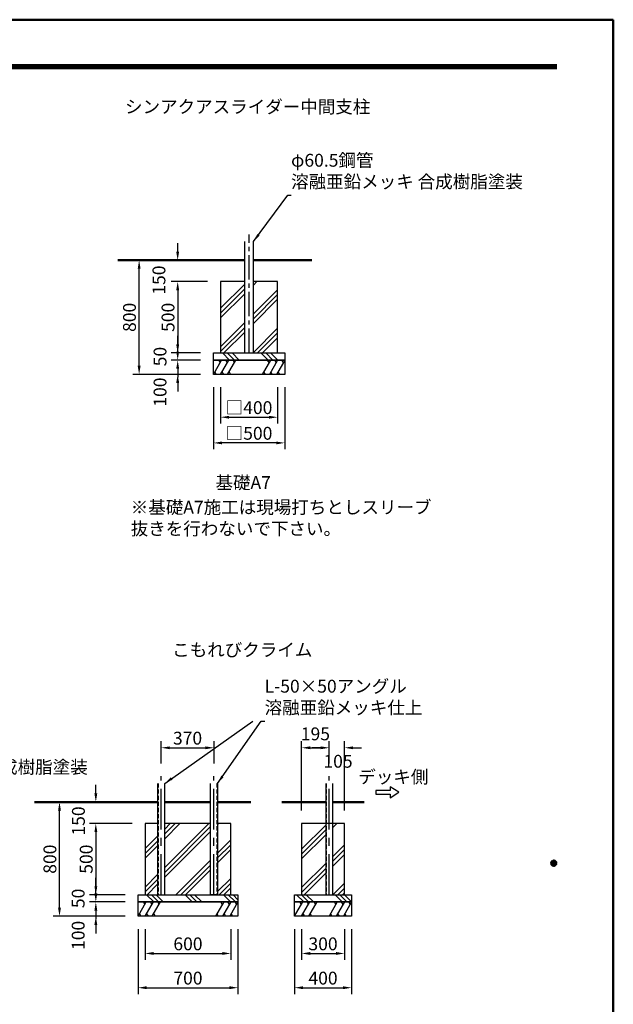
# Model space of a CAD drawing. Units: millimetres. Extents: x 56373 to 86073, y -7979 to 13021.
# Drawn here: x 79142 to 86073, y 1523 to 13021 of the extents above; entities that cross this region are included whole.
import ezdxf
from ezdxf.enums import TextEntityAlignment as Align

# ---------------------------------------------------------------- set-up
doc = ezdxf.new("R2010")
doc.units = ezdxf.units.MM
doc.header["$LTSCALE"] = 15
for name, pattern in [('CENTER', [50.8, 31.75, -6.35, 6.35, -6.35]), ('CENTER2', [28.575, 19.05, -3.175, 3.175, -3.175]), ('HIDDEN2', [4.7625, 3.175, -1.5875])]:
    doc.linetypes.add(name, pattern=pattern)
doc.layers.get('0').update_dxf_attribs({"lineweight": 50})
doc.layers.get('DEFPOINTS').update_dxf_attribs({"lineweight": 50})
for name, color, linetype in [('P001', 131, 'Continuous'), ('P019', 71, 'Continuous'), ('P901', 135, 'Continuous'), ('P919', 75, 'Continuous'), ('P_1CENTER', 2, 'CENTER2'), ('P_3TEXT', 60, 'Continuous'), ('P_5DRAWFRAME', 104, 'Continuous')]:
    doc.layers.add(name, color=color, linetype=linetype)
doc.layers.add('P_2DIM', color=6, linetype='Continuous', lineweight=25)
doc.layers.add('P_7THICK', color=7, linetype='Continuous', lineweight=50)
doc.styles.add('BIGFONT', font='simplex.shx', dxfattribs={"bigfont": 'bigfont.shx'})
doc.dimstyles.new('DIMBIGFONT$0', dxfattribs={"dimscale": 50, "dimtxt": 3, "dimasz": 2, "dimexe": 1.5, "dimexo": 3, "dimgap": 0.75, "dimtad": 1, "dimdec": 0, "dimdsep": 46, "dimtxsty": 'BIGFONT', "dimcen": 0, "dimclrd": 256, "dimclre": 256, "dimclrt": 230, "dimadec": 0, "dimazin": 0, "dimtfac": 0.6, "dimtdec": 0, "dimtofl": 0, "dimtmove": 2, "dimatfit": 3, "dimfxl": 1, "dimtvp": 1, "dimtolj": 1, "dimarcsym": 0})
doc.dimstyles.new('DIMBIGFONT$7', dxfattribs={"dimscale": 50, "dimtxt": 3, "dimasz": 2, "dimexe": 1.5, "dimexo": 3, "dimgap": 0.75, "dimtad": 1, "dimdec": 0, "dimdsep": 46, "dimtxsty": 'BIGFONT', "dimcen": 0, "dimclrd": 256, "dimclre": 256, "dimclrt": 230, "dimadec": 0, "dimazin": 0, "dimtfac": 0.6, "dimtdec": 0, "dimtofl": 0, "dimtmove": 2, "dimatfit": 3, "dimfxl": 1, "dimtvp": 1, "dimtolj": 1, "dimarcsym": 0})

# ---------------------------------------------------------------- blocks, each defined once
blk = doc.blocks.new('*D108')
at = {"layer": 'DEFPOINTS', "color": 0}
for p in [(81487, 8879), (82154, 8879), (82154, 8379)]:
    blk.add_point(p, dxfattribs=at)
at = {"layer": 'P_2DIM', "lineweight": -2}
for p, q in [((81487, 8729), (81487, 8304)), ((82154, 8729), (82154, 8304)), ((81587, 8379), (82054, 8379))]:
    blk.add_line(p, q, dxfattribs=at)
at = {"layer": 'P_2DIM'}
for points in [[(81587, 8395), (81587, 8362), (81487, 8379)], [(82054, 8395), (82054, 8362), (82154, 8379)]]:
    blk.add_solid(points, dxfattribs=at)
at = {"layer": 'P_2DIM', "color": 230, "insert": (81820, 8491), "char_height": 150, "attachment_point": 5, "style": 'BIGFONT'}
blk.add_mtext('\\A1;□400', dxfattribs=at)
blk = doc.blocks.new('*D109')
at = {"layer": 'DEFPOINTS', "color": 0}
for p in [(81404, 8879), (82237, 8879), (81404, 8079)]:
    blk.add_point(p, dxfattribs=at)
at = {"layer": 'P_2DIM', "lineweight": -2}
for p, q in [((81404, 8729), (81404, 8004)), ((82237, 8729), (82237, 8004)), ((82137, 8079), (81504, 8079))]:
    blk.add_line(p, q, dxfattribs=at)
at = {"layer": 'P_2DIM'}
for points in [[(81504, 8095), (81504, 8062), (81404, 8079)], [(82137, 8095), (82137, 8062), (82237, 8079)]]:
    blk.add_solid(points, dxfattribs=at)
at = {"layer": 'P_2DIM', "color": 230, "insert": (81820, 8191), "char_height": 150, "attachment_point": 5, "style": 'BIGFONT'}
blk.add_mtext('\\A1;□500', dxfattribs=at)
blk = doc.blocks.new('*D110')
at = {"layer": 'DEFPOINTS', "color": 0}
for p in [(81404, 9045), (80987, 8879), (81404, 8879)]:
    blk.add_point(p, dxfattribs=at)
at = {"layer": 'P_2DIM', "lineweight": -2}
for p, q in [((80987, 9145), (80987, 9245)), ((81254, 9045), (80912, 9045)), ((81254, 8879), (80912, 8879)), ((80987, 8779), (80987, 8679))]:
    blk.add_line(p, q, dxfattribs=at)
at = {"layer": 'P_2DIM'}
for points in [[(80970, 9145), (81004, 9145), (80987, 9045)], [(80970, 8779), (81004, 8779), (80987, 8879)]]:
    blk.add_solid(points, dxfattribs=at)
at = {"layer": 'P_2DIM', "color": 230, "insert": (80781, 8672), "char_height": 150, "attachment_point": 5, "rotation": 90, "style": 'BIGFONT'}
blk.add_mtext('\\A1;100', dxfattribs=at)
blk = doc.blocks.new('*D111')
at = {"layer": 'DEFPOINTS', "color": 0}
for p in [(80987, 10212), (81748, 10212), (81487, 9962)]:
    blk.add_point(p, dxfattribs=at)
at = {"layer": 'P_2DIM', "lineweight": -2}
for p, q in [((80987, 10312), (80987, 10412)), ((81598, 10212), (80912, 10212)), ((81337, 9962), (80912, 9962)), ((80987, 9862), (80987, 9762))]:
    blk.add_line(p, q, dxfattribs=at)
at = {"layer": 'P_2DIM'}
for points in [[(80970, 10312), (81004, 10312), (80987, 10212)], [(80970, 9862), (81004, 9862), (80987, 9962)]]:
    blk.add_solid(points, dxfattribs=at)
at = {"layer": 'P_2DIM', "color": 230, "insert": (80768, 9980), "char_height": 150, "attachment_point": 5, "rotation": 90, "style": 'BIGFONT'}
blk.add_mtext('\\A1;150', dxfattribs=at)
blk = doc.blocks.new('*D112')
at = {"layer": 'DEFPOINTS', "color": 0}
for p in [(81404, 9129), (80987, 9045), (81405, 9045)]:
    blk.add_point(p, dxfattribs=at)
at = {"layer": 'P_2DIM', "lineweight": -2}
for p, q in [((80987, 9229), (80987, 9329)), ((81254, 9129), (80912, 9129)), ((81255, 9045), (80912, 9045)), ((80987, 8945), (80987, 8845))]:
    blk.add_line(p, q, dxfattribs=at)
at = {"layer": 'P_2DIM'}
for points in [[(80970, 9229), (81004, 9229), (80987, 9129)], [(80970, 8945), (81004, 8945), (80987, 9045)]]:
    blk.add_solid(points, dxfattribs=at)
at = {"layer": 'P_2DIM', "color": 230, "insert": (80781, 9087), "char_height": 150, "attachment_point": 5, "rotation": 90, "style": 'BIGFONT'}
blk.add_mtext('\\A1;50', dxfattribs=at)
blk = doc.blocks.new('*D113')
at = {"layer": 'DEFPOINTS', "color": 0}
for p in [(81487, 9962), (80987, 9129), (81404, 9129)]:
    blk.add_point(p, dxfattribs=at)
at = {"layer": 'P_2DIM', "lineweight": -2}
for p, q in [((81337, 9962), (80912, 9962)), ((80987, 9862), (80987, 9229)), ((81254, 9129), (80912, 9129))]:
    blk.add_line(p, q, dxfattribs=at)
at = {"layer": 'P_2DIM'}
for points in [[(80970, 9862), (81004, 9862), (80987, 9962)], [(80970, 9229), (81004, 9229), (80987, 9129)]]:
    blk.add_solid(points, dxfattribs=at)
at = {"layer": 'P_2DIM', "color": 230, "insert": (80874, 9545), "char_height": 150, "attachment_point": 5, "rotation": 90, "style": 'BIGFONT'}
blk.add_mtext('\\A1;500', dxfattribs=at)
blk = doc.blocks.new('*D114')
at = {"layer": 'DEFPOINTS', "color": 0}
for p in [(80537, 10212), (81748, 10212), (81404, 8879)]:
    blk.add_point(p, dxfattribs=at)
at = {"layer": 'P_2DIM', "lineweight": -2}
for p, q in [((81598, 10212), (80462, 10212)), ((80537, 8979), (80537, 10112)), ((81254, 8879), (80462, 8879))]:
    blk.add_line(p, q, dxfattribs=at)
at = {"layer": 'P_2DIM'}
for points in [[(80520, 10112), (80554, 10112), (80537, 10212)], [(80520, 8979), (80554, 8979), (80537, 8879)]]:
    blk.add_solid(points, dxfattribs=at)
at = {"layer": 'P_2DIM', "color": 230, "insert": (80424, 9545), "char_height": 150, "attachment_point": 5, "rotation": 90, "style": 'BIGFONT'}
blk.add_mtext('\\A1;800', dxfattribs=at)
blk = doc.blocks.new('*D154')
at = {"layer": 'DEFPOINTS', "color": 0}
for p in [(80031, 3885), (80607, 3885), (80607, 3635)]:
    blk.add_point(p, dxfattribs=at)
at = {"layer": 'P_2DIM', "lineweight": -2}
for p, q in [((80031, 3985), (80031, 4085)), ((80457, 3885), (79956, 3885)), ((80457, 3635), (79956, 3635)), ((80031, 3535), (80031, 3435))]:
    blk.add_line(p, q, dxfattribs=at)
at = {"layer": 'P_2DIM'}
for points in [[(80015, 3985), (80048, 3985), (80031, 3885)], [(80015, 3535), (80048, 3535), (80031, 3635)]]:
    blk.add_solid(points, dxfattribs=at)
at = {"layer": 'P_2DIM', "color": 230, "insert": (79828, 3664), "char_height": 150, "attachment_point": 5, "rotation": 90, "style": 'BIGFONT'}
blk.add_mtext('\\A1;150', dxfattribs=at)
blk = doc.blocks.new('*D155')
at = {"layer": 'DEFPOINTS', "color": 0}
for p in [(80524, 2718), (80031, 2551), (80524, 2551)]:
    blk.add_point(p, dxfattribs=at)
at = {"layer": 'P_2DIM', "lineweight": -2}
for p, q in [((80031, 2818), (80031, 2918)), ((80374, 2718), (79956, 2718)), ((80374, 2551), (79956, 2551)), ((80031, 2451), (80031, 2351))]:
    blk.add_line(p, q, dxfattribs=at)
at = {"layer": 'P_2DIM'}
for points in [[(80015, 2818), (80048, 2818), (80031, 2718)], [(80015, 2451), (80048, 2451), (80031, 2551)]]:
    blk.add_solid(points, dxfattribs=at)
at = {"layer": 'P_2DIM', "color": 230, "insert": (79825, 2328), "char_height": 150, "attachment_point": 5, "rotation": 90, "style": 'BIGFONT'}
blk.add_mtext('\\A1;100', dxfattribs=at)
blk = doc.blocks.new('*D156')
at = {"layer": 'DEFPOINTS', "color": 0}
for p in [(80524, 2801), (80031, 2718), (80524, 2718)]:
    blk.add_point(p, dxfattribs=at)
at = {"layer": 'P_2DIM', "lineweight": -2}
for p, q in [((80031, 2901), (80031, 3001)), ((80374, 2801), (79956, 2801)), ((80374, 2718), (79956, 2718)), ((80031, 2618), (80031, 2518))]:
    blk.add_line(p, q, dxfattribs=at)
at = {"layer": 'P_2DIM'}
for points in [[(80015, 2901), (80048, 2901), (80031, 2801)], [(80015, 2618), (80048, 2618), (80031, 2718)]]:
    blk.add_solid(points, dxfattribs=at)
at = {"layer": 'P_2DIM', "color": 230, "insert": (79825, 2760), "char_height": 150, "attachment_point": 5, "rotation": 90, "style": 'BIGFONT'}
blk.add_mtext('\\A1;50', dxfattribs=at)
blk = doc.blocks.new('*D157')
at = {"layer": 'DEFPOINTS', "color": 0}
for p in [(79607, 3885), (80607, 3885), (80524, 2551)]:
    blk.add_point(p, dxfattribs=at)
at = {"layer": 'P_2DIM', "lineweight": -2}
for p, q in [((80457, 3885), (79532, 3885)), ((79607, 2651), (79607, 3785)), ((80374, 2551), (79532, 2551))]:
    blk.add_line(p, q, dxfattribs=at)
at = {"layer": 'P_2DIM'}
for points in [[(79590, 3785), (79624, 3785), (79607, 3885)], [(79590, 2651), (79624, 2651), (79607, 2551)]]:
    blk.add_solid(points, dxfattribs=at)
at = {"layer": 'P_2DIM', "color": 230, "insert": (79495, 3218), "char_height": 150, "attachment_point": 5, "rotation": 90, "style": 'BIGFONT'}
blk.add_mtext('\\A1;800', dxfattribs=at)
blk = doc.blocks.new('*D158')
at = {"layer": 'DEFPOINTS', "color": 0}
for p in [(80607, 3635), (80031, 2801), (80524, 2801)]:
    blk.add_point(p, dxfattribs=at)
at = {"layer": 'P_2DIM', "lineweight": -2}
for p, q in [((80457, 3635), (79956, 3635)), ((80031, 3535), (80031, 2901)), ((80374, 2801), (79956, 2801))]:
    blk.add_line(p, q, dxfattribs=at)
at = {"layer": 'P_2DIM'}
for points in [[(80015, 3535), (80048, 3535), (80031, 3635)], [(80015, 2901), (80048, 2901), (80031, 2801)]]:
    blk.add_solid(points, dxfattribs=at)
at = {"layer": 'P_2DIM', "color": 230, "insert": (79919, 3218), "char_height": 150, "attachment_point": 5, "rotation": 90, "style": 'BIGFONT'}
blk.add_mtext('\\A1;500', dxfattribs=at)
blk = doc.blocks.new('*D159')
at = {"layer": 'DEFPOINTS', "color": 0}
for p in [(80607, 2551), (81607, 2551), (81607, 2117)]:
    blk.add_point(p, dxfattribs=at)
at = {"layer": 'P_2DIM', "lineweight": -2}
for p, q in [((80607, 2401), (80607, 2042)), ((81607, 2401), (81607, 2042)), ((80707, 2117), (81507, 2117))]:
    blk.add_line(p, q, dxfattribs=at)
at = {"layer": 'P_2DIM'}
for points in [[(80707, 2134), (80707, 2100), (80607, 2117)], [(81507, 2134), (81507, 2100), (81607, 2117)]]:
    blk.add_solid(points, dxfattribs=at)
at = {"layer": 'P_2DIM', "color": 230, "insert": (81107, 2229), "char_height": 150, "attachment_point": 5, "style": 'BIGFONT'}
blk.add_mtext('\\A1;600', dxfattribs=at)
blk = doc.blocks.new('*D160')
at = {"layer": 'DEFPOINTS', "color": 0}
for p in [(80524, 2551), (81691, 2551), (81691, 1717)]:
    blk.add_point(p, dxfattribs=at)
at = {"layer": 'P_2DIM', "lineweight": -2}
for p, q in [((80524, 2401), (80524, 1642)), ((81691, 2401), (81691, 1642)), ((80624, 1717), (81591, 1717))]:
    blk.add_line(p, q, dxfattribs=at)
at = {"layer": 'P_2DIM'}
for points in [[(80624, 1734), (80624, 1700), (80524, 1717)], [(81591, 1734), (81591, 1700), (81691, 1717)]]:
    blk.add_solid(points, dxfattribs=at)
at = {"layer": 'P_2DIM', "color": 230, "insert": (81107, 1829), "char_height": 150, "attachment_point": 5, "style": 'BIGFONT'}
blk.add_mtext('\\A1;700', dxfattribs=at)
blk = doc.blocks.new('*D161')
at = {"layer": 'DEFPOINTS', "color": 0}
for p in [(82351, 2551), (83017, 2551), (83017, 1717)]:
    blk.add_point(p, dxfattribs=at)
at = {"layer": 'P_2DIM', "lineweight": -2}
for p, q in [((82351, 2401), (82351, 1642)), ((83017, 2401), (83017, 1642)), ((82451, 1717), (82917, 1717))]:
    blk.add_line(p, q, dxfattribs=at)
at = {"layer": 'P_2DIM'}
for points in [[(82451, 1734), (82451, 1700), (82351, 1717)], [(82917, 1734), (82917, 1700), (83017, 1717)]]:
    blk.add_solid(points, dxfattribs=at)
at = {"layer": 'P_2DIM', "color": 230, "insert": (82684, 1829), "char_height": 150, "attachment_point": 5, "style": 'BIGFONT'}
blk.add_mtext('\\A1;400', dxfattribs=at)
blk = doc.blocks.new('*D162')
at = {"layer": 'DEFPOINTS', "color": 0}
for p in [(82434, 2551), (82934, 2551), (82934, 2117)]:
    blk.add_point(p, dxfattribs=at)
at = {"layer": 'P_2DIM', "lineweight": -2}
for p, q in [((82434, 2401), (82434, 2042)), ((82934, 2401), (82934, 2042)), ((82534, 2117), (82834, 2117))]:
    blk.add_line(p, q, dxfattribs=at)
at = {"layer": 'P_2DIM'}
for points in [[(82534, 2134), (82534, 2100), (82434, 2117)], [(82834, 2134), (82834, 2100), (82934, 2117)]]:
    blk.add_solid(points, dxfattribs=at)
at = {"layer": 'P_2DIM', "color": 230, "insert": (82684, 2229), "char_height": 150, "attachment_point": 5, "style": 'BIGFONT'}
blk.add_mtext('\\A1;300', dxfattribs=at)
blk = doc.blocks.new('*D163')
at = {"layer": 'DEFPOINTS', "color": 0}
for p in [(82757, 4519), (82757, 4185), (82434, 3635)]:
    blk.add_point(p, dxfattribs=at)
at = {"layer": 'P_2DIM', "lineweight": -2}
for p, q in [((82434, 3785), (82434, 4594)), ((82534, 4519), (82657, 4519)), ((82757, 4335), (82757, 4594))]:
    blk.add_line(p, q, dxfattribs=at)
at = {"layer": 'P_2DIM'}
for points in [[(82534, 4535), (82534, 4502), (82434, 4519)], [(82657, 4535), (82657, 4502), (82757, 4519)]]:
    blk.add_solid(points, dxfattribs=at)
at = {"layer": 'P_2DIM', "color": 3, "insert": (82595, 4681), "char_height": 150, "attachment_point": 5, "style": 'BIGFONT'}
blk.add_mtext('\\A1;195', dxfattribs=at)
blk = doc.blocks.new('*D164')
at = {"layer": 'DEFPOINTS', "color": 0}
for p in [(82934, 4519), (82757, 4185), (82934, 3635)]:
    blk.add_point(p, dxfattribs=at)
at = {"layer": 'P_2DIM', "lineweight": -2}
for p, q in [((82657, 4519), (82557, 4519)), ((82757, 4335), (82757, 4594)), ((82934, 3785), (82934, 4594)), ((83034, 4519), (83134, 4519))]:
    blk.add_line(p, q, dxfattribs=at)
at = {"layer": 'P_2DIM'}
for points in [[(82657, 4535), (82657, 4502), (82757, 4519)], [(83034, 4535), (83034, 4502), (82934, 4519)]]:
    blk.add_solid(points, dxfattribs=at)
at = {"layer": 'P_2DIM', "color": 3, "insert": (82859, 4361), "char_height": 150, "attachment_point": 5, "style": 'BIGFONT'}
blk.add_mtext('\\A1;105', dxfattribs=at)
blk = doc.blocks.new('*D165')
at = {"layer": 'DEFPOINTS', "color": 0}
for p in [(81411, 4519), (80794, 4185), (81411, 4185)]:
    blk.add_point(p, dxfattribs=at)
at = {"layer": 'P_2DIM', "lineweight": -2}
for p, q in [((80794, 4335), (80794, 4594)), ((80894, 4519), (81311, 4519)), ((81411, 4335), (81411, 4594))]:
    blk.add_line(p, q, dxfattribs=at)
at = {"layer": 'P_2DIM'}
for points in [[(80894, 4535), (80894, 4502), (80794, 4519)], [(81311, 4535), (81311, 4502), (81411, 4519)]]:
    blk.add_solid(points, dxfattribs=at)
at = {"layer": 'P_2DIM', "color": 230, "insert": (81102, 4631), "char_height": 150, "attachment_point": 5, "style": 'BIGFONT'}
blk.add_mtext('\\A1;370', dxfattribs=at)
blk = doc.blocks.new('DFP2')
at = {"color": 0}
for p, q in [((26.35, 409.5), (580.85, 409.5)), ((26.35, 409.4), (580.85, 409.4)), ((580.85, 409.3), (26.35, 409.3)), ((26.35, 409.2), (580.85, 409.2)), ((26.35, 409.1), (580.85, 409.1)), ((26.35, 409), (580.85, 409)), ((580.85, 408.9), (26.35, 408.9)), ((580.85, 408.8), (26.35, 408.8)), ((580.85, 408.7), (26.35, 408.7)), ((580.85, 408.6), (26.35, 408.6)), ((580.85, 408.5), (26.35, 408.5)), ((579.35, 223), (580.1, 223.75)), ((579.36, 222.87), (580.23, 223.74)), ((579.36, 223.13), (580.23, 222.26)), ((579.37, 223.16), (579.94, 223.73)), ((579.39, 222.76), (580.34, 223.71)), ((579.39, 223.24), (580.34, 222.29)), ((579.43, 222.66), (580.44, 223.67)), ((579.43, 223.34), (580.44, 222.33)), ((579.46, 223.4), (579.7, 223.64)), ((579.49, 222.57), (580.53, 223.61)), ((579.49, 223.43), (580.53, 222.39)), ((579.55, 222.49), (580.61, 223.55)), ((579.55, 223.51), (580.61, 222.45)), ((579.62, 223.58), (580.68, 222.52)), ((579.62, 222.42), (580.68, 223.48)), ((579.7, 223.64), (580.74, 222.6)), ((579.7, 222.36), (580.74, 223.4)), ((579.8, 223.69), (580.79, 222.7)), ((579.8, 222.31), (580.79, 223.3)), ((579.9, 223.72), (580.82, 222.8)), ((579.9, 222.28), (580.82, 223.2)), ((580.02, 223.75), (580.85, 222.92)), ((580.02, 222.25), (580.85, 223.08)), ((580.16, 223.75), (580.85, 223.06)), ((580.33, 223.71), (580.81, 223.23)), ((579.35, 223), (580.1, 222.25)), ((579.37, 222.84), (579.94, 222.27)), ((579.46, 222.6), (579.7, 222.36)), ((580.16, 222.25), (580.85, 222.94)), ((580.33, 222.29), (580.81, 222.77))]:
    blk.add_line(p, q, dxfattribs=at)
at = {"layer": 'DEFPOINTS', "color": 0}
for p, q in [((0, 420), (594, 420)), ((594, 420), (594, 0))]:
    blk.add_line(p, q, dxfattribs=at)
at = {"color": 83, "ltscale": 0.5, "style": 'BIGFONT', "flags": 8}
for tag, p in [('REV05', (34.1, 32.19)), ('REV04', (34.1, 27.14)), ('REV03', (34.1, 21.89)), ('REV02', (34.1, 16.64)), ('REV01', (34.1, 11.39))]:
    blk.add_attdef(tag, text='', height=2, dxfattribs=at).set_placement(p, align=Align.BOTTOM_LEFT)
for tag, p in [('REVD5', (101.67, 32.19)), ('R5D', (116.23, 32.19)), ('R5C', (125.35, 32.19)), ('R5A', (134.48, 32.19)), ('REVD4', (101.67, 27.14)), ('R4D', (116.23, 27.14)), ('R4C', (125.35, 27.14)), ('R4A', (134.48, 27.14)), ('REVD3', (101.67, 21.89)), ('R3D', (116.23, 21.89)), ('R3C', (125.35, 21.89)), ('R3A', (134.48, 21.89)), ('REVD2', (101.67, 16.64)), ('R2D', (116.23, 16.64)), ('R2C', (125.35, 16.64)), ('R2A', (134.48, 16.64)), ('REVD1', (101.67, 11.39)), ('R1D', (116.23, 11.39)), ('R1C', (125.35, 11.39)), ('R1A', (134.48, 11.39))]:
    blk.add_attdef(tag, text='', height=2, dxfattribs=at).set_placement(p, align=Align.BOTTOM_CENTER)
at = {"color": 83, "ltscale": 0.5, "style": 'BIGFONT'}
for tag, height, p in [('PROJECT1', 4, (429.42, 29.5)), ('DATE', 3, (503.03, 29.02)), ('SCALE', 3, (542.35, 28.81)), ('PROJECT2', 4, (430.24, 20.28)), ('PROJECT3', 4, (430.24, 11.59)), ('DWGNO', 3, (513.51, 12.49))]:
    blk.add_attdef(tag, text='', height=height, dxfattribs=at).set_placement(p, align=Align.BOTTOM_CENTER)

msp = doc.modelspace()

# ---------------------------------------------------------------- hatches: boundary and pattern name
at = {"layer": 'P919'}
h = msp.add_hatch(dxfattribs=at)
h.set_pattern_fill('PLAST', color=256, scale=50, angle=45, style=0)
h.set_pattern_definition([(45, (26363.5, 11439.24), (-224.5064, 224.5064), []), (45, (26335.44, 11467.3), (-224.5064, 224.5064), []), (45, (26307.38, 11495.37), (-224.5064, 224.5064), [])])
h.paths.add_polyline_path([(82153.7, 9962), (81870.7, 9962), (81870.7, 9128.7), (82153.7, 9128.7)])
h.paths.add_polyline_path([(81769.9, 9962), (81487, 9962), (81487, 9128.7), (81769.9, 9128.7)])
h = msp.add_hatch(dxfattribs=at)
h.set_pattern_fill('PLAST', color=256, scale=50, angle=315, style=0)
h.set_pattern_definition([(315, (69907.17, 10853.05), (224.506, 224.506), []), (315, (69935.23, 10881.1), (224.506, 224.506), []), (315, (69963.3, 10909.17), (224.506, 224.506), [])])
h.paths.add_polyline_path([(81403.7, 9128.7), (82237, 9128.7), (82237, 9045.3), (81403.7, 9045.3)])
h = msp.add_hatch(dxfattribs=at)
h.set_pattern_fill('PLAST', color=256, scale=50, angle=45, style=0)
h.set_pattern_definition([(45, (42908.96, 15370.78), (-224.5064, 224.5064), []), (45, (42880.9, 15398.84), (-224.5064, 224.5064), []), (45, (42852.84, 15426.9), (-224.5064, 224.5064), [])])
h.paths.add_polyline_path([(80752.4, 3634.7), (80607.4, 3634.7), (80607.4, 2801.4), (80752.4, 2801.4)])
h.paths.add_polyline_path([(81369.1, 3634.7), (80835.7, 3634.7), (80835.7, 2801.4), (81369.1, 2801.4)])
h.paths.add_polyline_path([(81607.4, 3634.7), (81452.4, 3634.7), (81452.4, 2801.4), (81607.4, 2801.4)])
h = msp.add_hatch(dxfattribs=at)
h.set_pattern_fill('PLAST', color=256, scale=50, angle=45, style=0)
h.set_pattern_definition([(45, (42946.26, 15370.78), (-224.5064, 224.5064), []), (45, (42918.2, 15398.84), (-224.5064, 224.5064), []), (45, (42890.13, 15426.9), (-224.5064, 224.5064), [])])
h.paths.add_polyline_path([(82715.2, 3634.7), (82434, 3634.7), (82434, 2801.4), (82715.2, 2801.4)])
h.paths.add_polyline_path([(82934, 3634.7), (82798.6, 3634.7), (82798.6, 2801.4), (82934, 2801.4)])
h = msp.add_hatch(dxfattribs=at)
h.set_pattern_fill('PLAST', color=256, scale=50, angle=315, style=0)
h.set_pattern_definition([(315, (42908.96, 15370.78), (224.5064, 224.5064), []), (315, (42937.03, 15398.84), (224.5064, 224.5064), []), (315, (42965.1, 15426.9), (224.5064, 224.5064), [])])
h.paths.add_polyline_path([(80524.1, 2801.4), (81690.7, 2801.4), (81690.7, 2718.1), (80524.1, 2718.1)])
h = msp.add_hatch(dxfattribs=at)
h.set_pattern_fill('PLAST', color=256, scale=50, angle=315, style=0)
h.set_pattern_definition([(315, (-37843.6, 14358.78), (224.5064, 224.5064), []), (315, (-37815.54, 14386.84), (224.5064, 224.5064), []), (315, (-37787.48, 14414.9), (224.5064, 224.5064), [])])
h.paths.add_polyline_path([(82350.7, 2801.4), (83017.4, 2801.4), (83017.4, 2718.1), (82350.7, 2718.1)])

# ---------------------------------------------------------------- linework, layer by layer
at = {"layer": 'P001'}
for p, q in [((81769.9, 9128.7), (81769.9, 10429.4)), ((81870.7, 9128.7), (81870.7, 10429.4)), ((82715.2, 4102.1), (82715.2, 2801.4)), ((82798.6, 2801.4), (82798.6, 4102.1)), ((82715.2, 2801.4), (82798.6, 2801.4))]:
    msp.add_line(p, q, dxfattribs=at)
for points in [[(80752.4, 4102.1), (80752.4, 2801.4), (80835.7, 2801.4), (80835.7, 4102.1)], [(81452.4, 4102.1), (81452.4, 2801.4), (81369.1, 2801.4), (81369.1, 4102.1)]]:
    msp.add_lwpolyline(points, dxfattribs=at)
at = {"layer": 'P019'}
for points in [[(81769.9, 9962), (81487, 9962), (81487, 9128.7), (82153.7, 9128.7), (82153.7, 9962), (81870.7, 9962)], [(80752.4, 3634.7), (80607.4, 3634.7), (80607.4, 2801.4), (81607.4, 2801.4), (81607.4, 3634.7), (81452.4, 3634.7)], [(81369.1, 3634.7), (80835.7, 3634.7)]]:
    msp.add_lwpolyline(points, dxfattribs=at)
for points in [[(81403.7, 9128.7), (82237, 9128.7), (82237, 9045.3), (81403.7, 9045.3)], [(81403.7, 9045.3), (82237, 9045.3), (82237, 8878.7), (81403.7, 8878.7)], [(82434, 2801.4), (82934, 2801.4), (82934, 3634.7), (82434, 3634.7)], [(80524.1, 2801.4), (81690.7, 2801.4), (81690.7, 2718.1), (80524.1, 2718.1)], [(82350.7, 2801.4), (83017.4, 2801.4), (83017.4, 2718.1), (82350.7, 2718.1)], [(80524.1, 2718.1), (81690.7, 2718.1), (81690.7, 2551.4), (80524.1, 2551.4)], [(82350.7, 2718.1), (83017.4, 2718.1), (83017.4, 2551.4), (82350.7, 2551.4)]]:
    msp.add_lwpolyline(points, close=True, dxfattribs=at)
at = {"layer": 'P901', "linetype": 'HIDDEN2'}
for p, q in [((80759.1, 4102.1), (80759.1, 2801.4)), ((81445.7, 4102.1), (81445.7, 2801.4)), ((82721.9, 4102.1), (82721.9, 2801.4))]:
    msp.add_line(p, q, dxfattribs=at)
at = {"layer": 'P919'}
for p, q in [((81403.7, 8878.7), (81499.9, 9045.3)), ((81483.2, 9016.5), (81466.5, 9045.3)), ((81487, 8878.7), (81583.2, 9045.3)), ((81566.5, 9016.5), (81549.9, 9045.3)), ((81570.3, 8878.7), (81666.5, 9045.3)), ((81649.9, 9016.5), (81633.2, 9045.3)), ((82070.3, 9045.3), (81974.1, 8878.7)), ((82053.7, 9016.5), (82037, 9045.3)), ((82153.7, 9045.3), (82057.4, 8878.7)), ((82137, 9016.5), (82120.3, 9045.3)), ((82237, 9045.3), (82140.8, 8878.7)), ((82220.3, 9016.5), (82203.7, 9045.3)), ((81420.3, 8907.5), (81437, 8878.7)), ((81503.7, 8907.5), (81520.3, 8878.7)), ((81587, 8907.5), (81603.7, 8878.7)), ((81990.8, 8907.5), (82007.4, 8878.7)), ((82074.1, 8907.5), (82090.8, 8878.7)), ((82157.4, 8907.5), (82174.1, 8878.7)), ((80524.1, 2551.4), (80620.3, 2718.1)), ((80603.6, 2689.2), (80587, 2718.1)), ((80607.4, 2551.4), (80703.6, 2718.1)), ((80687, 2689.2), (80670.3, 2718.1)), ((80690.7, 2551.4), (80787, 2718.1)), ((80770.3, 2689.2), (80753.6, 2718.1)), ((81524.1, 2718.1), (81427.9, 2551.4)), ((81507.4, 2689.2), (81490.7, 2718.1)), ((81607.4, 2718.1), (81511.2, 2551.4)), ((81590.7, 2689.2), (81574.1, 2718.1)), ((81690.7, 2718.1), (81594.5, 2551.4)), ((81674.1, 2689.2), (81657.4, 2718.1)), ((82350.7, 2551.4), (82446.9, 2718.1)), ((82430.3, 2689.2), (82413.6, 2718.1)), ((82434, 2551.4), (82530.3, 2718.1)), ((82513.6, 2689.2), (82496.9, 2718.1)), ((82517.4, 2551.4), (82613.6, 2718.1)), ((82596.9, 2689.2), (82580.3, 2718.1)), ((82850.7, 2718.1), (82754.5, 2551.4)), ((82834, 2689.2), (82817.4, 2718.1)), ((82934, 2718.1), (82837.8, 2551.4)), ((82917.4, 2689.2), (82900.7, 2718.1)), ((83017.4, 2718.1), (82921.1, 2551.4)), ((83000.7, 2689.2), (82984, 2718.1)), ((80540.7, 2580.3), (80557.4, 2551.4)), ((80624.1, 2580.3), (80640.7, 2551.4)), ((80707.4, 2580.3), (80724.1, 2551.4)), ((81444.5, 2580.3), (81461.2, 2551.4)), ((81527.9, 2580.3), (81544.5, 2551.4)), ((81611.2, 2580.3), (81627.9, 2551.4)), ((82445.6, 2580.3), (82462.2, 2551.4)), ((82450.7, 2580.3), (82467.4, 2551.4)), ((82534, 2580.3), (82550.7, 2551.4)), ((82771.1, 2580.3), (82787.8, 2551.4)), ((82854.5, 2580.3), (82871.1, 2551.4)), ((82937.8, 2580.3), (82954.5, 2551.4))]:
    msp.add_line(p, q, dxfattribs=at)
at = {"layer": 'P_1CENTER', "linetype": 'CENTER2'}
msp.add_line((81820.3, 9128.7), (81820.3, 10512.7), dxfattribs=at)
at = {"layer": 'P_1CENTER', "linetype": 'CENTER'}
for p, q in [((80794.1, 2801.4), (80794.1, 4185.4)), ((81410.7, 2801.4), (81410.7, 4185.4)), ((82756.9, 2801.4), (82756.9, 4185.4))]:
    msp.add_line(p, q, dxfattribs=at)
at = {"layer": 'P_3TEXT'}
msp.add_lwpolyline([(83301.2, 3976.7), (83466.5, 3976.7), (83466.5, 3934.4), (83570, 3998.7), (83466.5, 4063.1), (83466.5, 4020.8), (83301.2, 4020.8)], close=True, dxfattribs=at)
at = {"layer": 'P_7THICK'}
for p, q in [((81769.9, 10212), (80287, 10212)), ((82553.7, 10212), (81870.7, 10212)), ((79316.6, 3884.7), (80752.4, 3884.7)), ((80835.7, 3884.7), (81369.1, 3884.7)), ((81452.4, 3884.7), (81842.6, 3884.7)), ((82204.9, 3884.7), (82715.2, 3884.7)), ((82798.6, 3884.7), (83163.2, 3884.7))]:
    msp.add_line(p, q, dxfattribs=at)

# ---------------------------------------------------------------- block references
at = {"layer": 'P_5DRAWFRAME', "xscale": 50, "yscale": 50, "zscale": 50}
msp.add_blockref('DFP2', (56373.2, -7979.2), dxfattribs=at)

# ---------------------------------------------------------------- texts
at = {"layer": 'P_2DIM', "color": 230, "char_height": 150, "attachment_point": 7, "style": 'BIGFONT'}
for s, insert in [('φ60.5鋼管 \\P溶融亜鉛メッキ 合成樹脂塗装', (82310.8, 11007.5)), ('L-50×50アングル \\P溶融亜鉛メッキ仕上', (82002.5, 4865.8)), ('φ48.6鋼管 \\P電気亜鉛メッキ 合成樹脂塗装', (77230.7, 4171.4))]:
    msp.add_mtext(s, dxfattribs=dict(at, insert=insert))
at = {"layer": 'P_3TEXT', "style": 'BIGFONT'}
for s, p in [('シンアクアスライダー中間支柱', (81804.6, 12004.4)), ('基礎A7', (81751.8, 7615.7)), ('こもれびクライム', (81740.8, 5662.3))]:
    msp.add_text(s, height=150, dxfattribs=at).set_placement(p, align=Align.MIDDLE_CENTER)
msp.add_text('デッキ側', height=150, dxfattribs=at).set_placement((83095.4, 4103.9))
at = {"layer": 'P_3TEXT', "insert": (80438.6, 7402.4), "char_height": 150, "attachment_point": 1, "style": 'BIGFONT'}
msp.add_mtext('※基礎A7施工は現場打ちとしスリーブ\\P\u3000抜きを行わないで下さい。', dxfattribs=at)

# ---------------------------------------------------------------- dimensions: what is measured, and where the dimension line sits
at = {"layer": 'P_2DIM'}
for base, p1, p2, override, picture, middle in [((80987, 10212), (81487, 9962), (81748.1, 10212), {"dimasz": 2, "dimlfac": 0.6}, '*D111', (80768.5, 9980.1)), ((80987, 8878.7), (81403.7, 9045.3), (81403.7, 8878.7), {"dimasz": 2, "dimlfac": 0.6}, '*D110', (80780.7, 8671.6)), ((80031.4, 3884.7), (80607.4, 3634.7), (80607.4, 3884.7), {"dimasz": 2, "dimlfac": 0.6}, '*D154', (79828, 3664.3)), ((80031.4, 2551.4), (80524.1, 2718.1), (80524.1, 2551.4), {"dimscale": 50, "dimasz": 2, "dimlfac": 0.6}, '*D155', (79825.1, 2328.1))]:
    dim = msp.add_linear_dim(base=base, p1=p1, p2=p2, angle=90, dimstyle='DIMBIGFONT$0', override=override, dxfattribs=at)
    dim.commit()
    dim.dimension.update_dxf_attribs({"geometry": picture, "text_midpoint": middle, "dimtype": 160})
for base, p1, p2, override, picture, middle in [((80537, 10212), (81403.7, 8878.7), (81748.1, 10212), {"dimasz": 2, "dimlfac": 0.6}, '*D114', (80424.5, 9545.3)), ((80987, 9128.7), (81487, 9962), (81403.7, 9128.7), {"dimasz": 2, "dimlfac": 0.6}, '*D113', (80874.5, 9545.3)), ((80987, 9045.3), (81403.7, 9128.7), (81405.1, 9045.3), {"dimasz": 2, "dimlfac": 0.6}, '*D112', (80780.7, 9087)), ((79607, 3884.7), (80524.1, 2551.4), (80607.4, 3884.7), {"dimscale": 50, "dimasz": 2, "dimlfac": 0.6}, '*D157', (79494.5, 3218.1)), ((80031.4, 2801.4), (80607.4, 3634.7), (80524.1, 2801.4), {"dimasz": 2, "dimlfac": 0.6}, '*D158', (79918.9, 3218.1)), ((80031.4, 2718.1), (80524.1, 2801.4), (80524.1, 2718.1), {"dimscale": 50, "dimasz": 2, "dimlfac": 0.6}, '*D156', (79825.1, 2759.7))]:
    dim = msp.add_linear_dim(base=base, p1=p1, p2=p2, angle=90, dimstyle='DIMBIGFONT$0', override=override, dxfattribs=at)
    dim.commit()
    dim.dimension.update_dxf_attribs({"geometry": picture, "text_midpoint": middle})
for base, p1, p2, picture, middle in [((81403.7, 8078.7), (82237, 8878.7), (81403.7, 8878.7), '*D109', (81820.3, 8191.2)), ((82153.7, 8378.7), (81487, 8878.7), (82153.7, 8878.7), '*D108', (81820.3, 8491.2))]:
    dim = msp.add_linear_dim(base=base, p1=p1, p2=p2, text='□<>', dimstyle='DIMBIGFONT$0', override={"dimasz": 2, "dimlfac": 0.6}, dxfattribs=at)
    dim.commit()
    dim.dimension.update_dxf_attribs({"geometry": picture, "text_midpoint": middle})
for base, p1, p2, picture, middle in [((81410.7, 4518.6), (80794.1, 4185.4), (81410.7, 4185.4), '*D165', (81102.4, 4631.1)), ((81690.7, 1716.9), (80524.1, 2551.4), (81690.7, 2551.4), '*D160', (81107.4, 1829.4)), ((81607.4, 2116.9), (80607.4, 2551.4), (81607.4, 2551.4), '*D159', (81107.4, 2229.4)), ((83017.4, 1716.9), (82350.7, 2551.4), (83017.4, 2551.4), '*D161', (82684, 1829.4)), ((82934, 2116.9), (82434, 2551.4), (82934, 2551.4), '*D162', (82684, 2229.4))]:
    dim = msp.add_linear_dim(base=base, p1=p1, p2=p2, dimstyle='DIMBIGFONT$0', override={"dimasz": 2, "dimlfac": 0.6}, dxfattribs=at)
    dim.commit()
    dim.dimension.update_dxf_attribs({"geometry": picture, "text_midpoint": middle})
for base, p1, p2, picture, middle in [((82756.9, 4518.6), (82434, 3634.7), (82756.9, 4185.4), '*D163', (82595.5, 4680.9)), ((82934, 4518.6), (82756.9, 4185.4), (82934, 3634.7), '*D164', (82858.5, 4361))]:
    dim = msp.add_linear_dim(base=base, p1=p1, p2=p2, dimstyle='DIMBIGFONT$0', override={"dimasz": 2, "dimlfac": 0.6, "dimrnd": 5, "dimclrt": 3}, dxfattribs=at)
    dim.commit()
    dim.dimension.update_dxf_attribs({"geometry": picture, "text_midpoint": middle, "dimtype": 160})

# ---------------------------------------------------------------- leaders
at = {"layer": 'P_2DIM', "annotation_type": 0, "has_hookline": 1, "hookline_direction": 0}
for points in [[(81870.7, 10429.4), (82271.3, 10970), (82273.3, 10970)], [(81452.4, 4102.1), (81963, 4828.3), (81965, 4828.3)]]:
    msp.add_leader(points, dimstyle='DIMBIGFONT$7', override={"dimscale": 50, "dimtvp": 1}, dxfattribs=at)
at = {"layer": 'P_2DIM'}
msp.add_leader([(80835.7, 4102.1), (81865, 4828.3)], dimstyle='DIMBIGFONT$7', dxfattribs=at)

doc.saveas('drawing.dxf')
